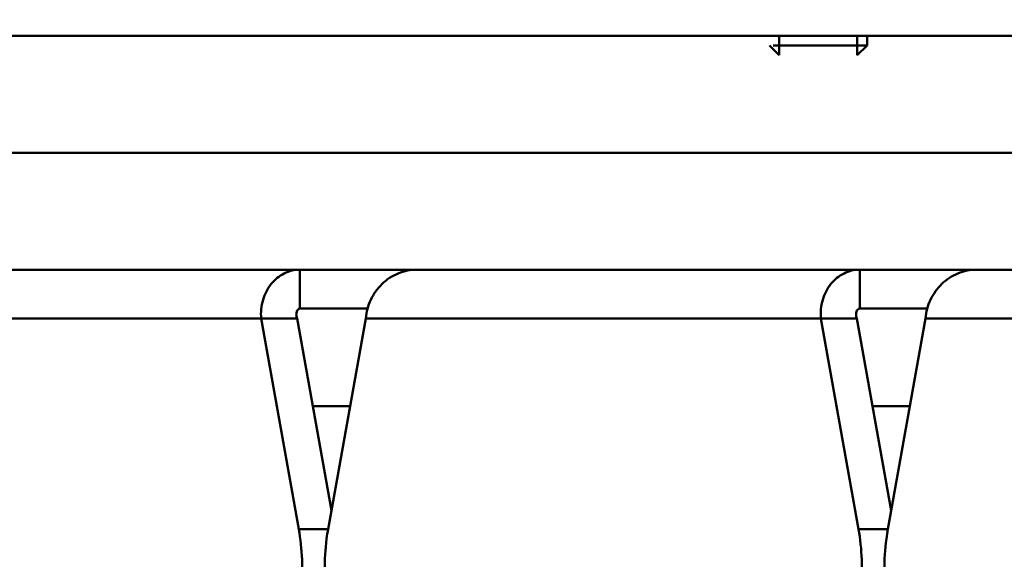
# Model space of a CAD drawing. Units: millimetres. Extents: x -722 to 1729, y -618 to 1635.
# Drawn here: x 232 to 283, y -17 to 11 of the extents above; entities that cross this region are included whole.
import ezdxf

# ---------------------------------------------------------------- set-up
doc = ezdxf.new("R2010")
doc.units = ezdxf.units.MM
doc.header["$LTSCALE"] = 65.395
doc.header["$PDMODE"] = 3
doc.header["$PDSIZE"] = 0.3125
doc.layers.get('Defpoints').update_dxf_attribs({"linetype": 'CONTINUOUS'})
doc.layers.add('AM_0 ( Kontur 0.5 )', color=7, linetype='CONTINUOUS', lineweight=50)
doc.layers.add('AM_5 ( Bemassung)', color=3, linetype='CONTINUOUS', lineweight=25)
doc.styles.get("Standard").update_dxf_attribs({"font": 'arial.ttf'})
doc.dimstyles.new('BENUTZERDEFINIERTE NORM$0', dxfattribs={"dimtxt": 3.5, "dimasz": 2.5, "dimexe": 1, "dimexo": 0, "dimgap": 1.5, "dimtad": 1, "dimdsep": 46, "dimtxsty": 'STANDARD', "dimcen": 0, "dimclrd": 256, "dimclre": 256, "dimclrt": 6, "dimadec": 0, "dimazin": 2, "dimtp": 0.1, "dimtm": 0.1, "dimtfac": 0.71, "dimtmove": 0, "dimatfit": 3, "dimfxl": 1, "dimlwd": -1, "dimlwe": -1, "dimarcsym": 0})

# ---------------------------------------------------------------- blocks, each defined once
blk = doc.blocks.new('*D6')
at = {"layer": 'AM_5 ( Bemassung)', "transparency": 16777216}
for p, q in [((278.377, 39.754), (627.289, 39.754)), ((607.289, -375.383), (607.289, -10.246)), ((278.377, -425.383), (627.289, -425.383))]:
    blk.add_line(p, q, dxfattribs=at)
for points in [[(598.955, -10.246), (615.622, -10.246), (607.289, 39.754)], [(598.955, -375.383), (615.622, -375.383), (607.289, -425.383)]]:
    blk.add_solid(points, dxfattribs=at)
at = {"layer": 'Defpoints', "color": 0, "transparency": 16777216}
for p in [(278.377, 39.754), (607.289, 39.754), (278.377, -425.383)]:
    blk.add_point(p, dxfattribs=at)
at = {"layer": 'AM_5 ( Bemassung)', "color": 6, "transparency": 16777216, "insert": (541.549, -192.021), "char_height": 70, "attachment_point": 5, "rotation": 90}
blk.add_mtext('465', dxfattribs=at)
blk = doc.blocks.new('*D8')
at = {"layer": 'AM_5 ( Bemassung)', "transparency": 16777216}
for p, q in [((-93.794, 4.855), (-93.794, 231.742)), ((278.377, 39.754), (278.377, 231.742)), ((-43.794, 211.742), (228.377, 211.742))]:
    blk.add_line(p, q, dxfattribs=at)
for points in [[(-43.794, 220.075), (-43.794, 203.409), (-93.794, 211.742)], [(228.377, 220.075), (228.377, 203.409), (278.377, 211.742)]]:
    blk.add_solid(points, dxfattribs=at)
at = {"layer": 'Defpoints', "color": 0, "transparency": 16777216}
for p in [(278.377, 211.742), (278.377, 39.754), (-93.794, 4.855)]:
    blk.add_point(p, dxfattribs=at)
at = {"layer": 'AM_5 ( Bemassung)', "color": 6, "transparency": 16777216, "insert": (102.632, 277.506), "char_height": 70, "attachment_point": 5}
blk.add_mtext('372', dxfattribs=at)

msp = doc.modelspace()

# ---------------------------------------------------------------- linework, layer by layer
at = {"layer": 'AM_0 ( Kontur 0.5 )'}
for p, q in [((124.412, 9.754), (424.105, 9.754)), ((271.134, 9.754), (271.134, 8.754)), ((275.134, 9.754), (275.134, 8.754)), ((275.634, 9.254), (275.634, 9.754)), ((271.134, 8.754), (270.634, 9.254)), ((270.824, 9.254), (275.634, 9.254)), ((275.134, 8.754), (275.634, 9.254)), ((219.474, 3.754), (337.051, 3.754)), ((223.855, -2.246), (356.453, -2.246)), ((246.555, -2.246), (246.555, -4.246)), ((275.256, -2.246), (275.256, -4.246)), ((246.555, -4.246), (250.02, -4.246)), ((275.256, -4.246), (278.722, -4.246)), ((221.227, -4.746), (246.411, -4.746)), ((246.492, -15.556), (244.563, -4.746)), ((248.17, -14.6), (246.411, -4.746)), ((249.928, -4.746), (247.999, -15.556)), ((249.928, -4.746), (275.112, -4.746)), ((275.194, -15.556), (273.265, -4.746)), ((276.871, -14.6), (275.112, -4.746)), ((278.629, -4.746), (276.7, -15.556)), ((278.629, -4.746), (303.814, -4.746)), ((249.125, -9.246), (247.214, -9.246)), ((277.826, -9.246), (275.915, -9.246)), ((247.999, -15.556), (246.492, -15.556)), ((276.7, -15.556), (275.194, -15.556))]:
    msp.add_line(p, q, dxfattribs=at)
for points, knots in [([(244.563, -4.746), (244.538, -4.427), (244.598, -3.788), (245.021, -2.954), (245.709, -2.383), (246.279, -2.246), (246.555, -2.246)], [0, 0, 0, 0, 0.269843, 0.526301, 0.768067, 1, 1, 1, 1]), ([(252.556, -2.246), (252.229, -2.246), (251.565, -2.378), (250.719, -2.935), (250.13, -3.761), (249.955, -4.417), (249.928, -4.746)], [0, 0, 0, 0, 0.248012, 0.498108, 0.749947, 1, 1, 1, 1]), ([(273.265, -4.746), (273.239, -4.427), (273.299, -3.788), (273.722, -2.954), (274.41, -2.383), (274.98, -2.246), (275.256, -2.246)], [0, 0, 0, 0, 0.269843, 0.526301, 0.768067, 1, 1, 1, 1]), ([(281.258, -2.246), (280.93, -2.246), (280.266, -2.378), (279.42, -2.935), (278.831, -3.761), (278.656, -4.417), (278.629, -4.746)], [0, 0, 0, 0, 0.248012, 0.498108, 0.749947, 1, 1, 1, 1]), ([(246.411, -4.746), (246.387, -4.685), (246.357, -4.566), (246.373, -4.401), (246.441, -4.28), (246.52, -4.246), (246.555, -4.246)], [0, 0, 0, 0, 0.331048, 0.606577, 0.824205, 1, 1, 1, 1]), ([(275.112, -4.746), (275.088, -4.685), (275.058, -4.566), (275.075, -4.401), (275.143, -4.28), (275.221, -4.246), (275.256, -4.246)], [0, 0, 0, 0, 0.331048, 0.606577, 0.824205, 1, 1, 1, 1]), ([(246.672, -17.669), (246.672, -17.488), (246.657, -16.78), (246.585, -16.074), (246.492, -15.556)], [0, 0, 0, 0, 0.256555, 1, 1, 1, 1]), ([(247.999, -15.556), (247.969, -15.724), (247.862, -16.423), (247.82, -17.132), (247.82, -17.669)], [0, 0, 0, 0, 0.241175, 1, 1, 1, 1]), ([(275.373, -17.669), (275.373, -17.488), (275.358, -16.78), (275.286, -16.074), (275.194, -15.556)], [0, 0, 0, 0, 0.256555, 1, 1, 1, 1]), ([(276.7, -15.556), (276.67, -15.724), (276.564, -16.423), (276.521, -17.132), (276.521, -17.669)], [0, 0, 0, 0, 0.241175, 1, 1, 1, 1])]:
    msp.add_open_spline(points, degree=3, knots=knots, dxfattribs=at)

# ---------------------------------------------------------------- dimensions: what is measured, and where the dimension line sits
at = {"layer": 'AM_5 ( Bemassung)'}
for base, p1, angle, picture, middle in [((278.377, 211.742), (-93.794, 4.855), 0, '*D8', (102.632, 211.742)), ((607.289, 39.754), (278.377, -425.383), 90, '*D6', (607.289, -192.021))]:
    dim = msp.add_linear_dim(base=base, p1=p1, p2=(278.377, 39.754), angle=angle, dimstyle='BENUTZERDEFINIERTE NORM$0', override={"dimscale": 20, "dimdec": 0}, dxfattribs=at)
    dim.commit()
    dim.dimension.update_dxf_attribs({"geometry": picture, "text_midpoint": middle, "dimtype": 160})

doc.saveas('drawing.dxf')
